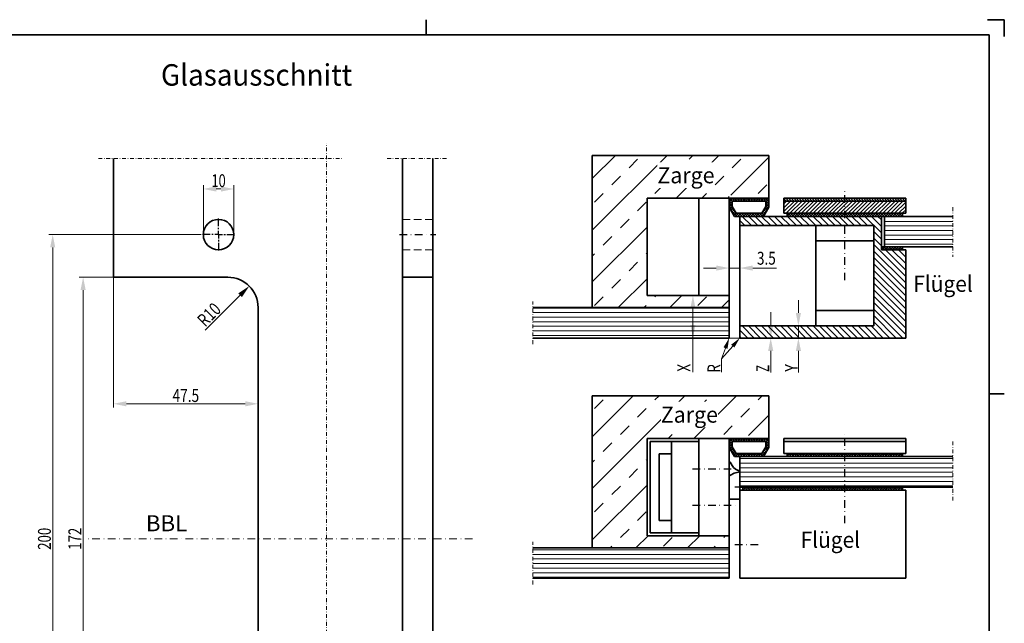
# Model space of a CAD drawing. Units: millimetres. Extents: x 603 to 1197, y -19 to 401.
# Drawn here: x 873 to 1197, y 202 to 401 of the extents above; entities that cross this region are included whole.
import ezdxf
from ezdxf.enums import TextEntityAlignment as Align

# ---------------------------------------------------------------- set-up
doc = ezdxf.new("R2010")
doc.units = ezdxf.units.MM
doc.header["$LTSCALE"] = 5
for name, pattern in [('AUSGEZOGEN', [0]), ('DASHDOT', [1, 0.5, -0.25, 0, -0.25]), ('DASHDOT2', [0.5, 0.25, -0.125, 0, -0.125]), ('DASHED', [0.75, 0.5, -0.25])]:
    doc.linetypes.add(name, pattern=pattern)
for name, color, linetype in [('BEMASS', 1, 'Continuous'), ('KONTUREN', 18, 'Continuous'), ('MITTEL', 8, 'Continuous'), ('RAHMEN', 18, 'Continuous'), ('VERDECKT', 5, 'Continuous')]:
    doc.layers.add(name, color=color, linetype=linetype)
doc.styles.add('Arial', font='arial.ttf')
doc.dimstyles.new('ISO-25', dxfattribs={"dimtxt": 2.5, "dimasz": 2.5, "dimexe": 1.25, "dimexo": 0.625, "dimtad": 1, "dimtxsty": 'Standard', "dimcen": 2.5, "dimadec": 0, "dimazin": 0, "dimtfac": 1, "dimtmove": 0, "dimatfit": 3, "dimfxl": 1, "dimarcsym": 0})
pattern_1 = [(0, (0, 0), (0, 1.5), [])]
pattern_2 = [(45, (0, 0), (-8.48528, 8.48528), []), (45, (-4.243, 4.243), (-8.48528, 8.48528), [4, -4])]
pattern_3 = [(45, (0, 0), (-0.42426407, 0.42426407), []), (135, (0, 0), (-0.42426407, -0.42426407), [])]

# ---------------------------------------------------------------- blocks, each defined once
blk = doc.blocks.new('*D10')
at = {"layer": 'BEMASS', "linetype": 'AUSGEZOGEN', "lineweight": 18}
for points in [[(1119.95, 296.15), (1120.8, 300.38), (1119.1, 300.38)], [(1119.95, 296.15), (1119.1, 291.92), (1120.8, 291.92)]]:
    blk.add_hatch(color=1, dxfattribs=at).paths.add_polyline_path(points, flags=0)
at = {"layer": 'BEMASS', "color": 1, "linetype": 'AUSGEZOGEN', "lineweight": 18}
for p, q in [((1119.95, 300.38), (1119.95, 304.62)), ((1106.31, 296.15), (1121.2, 296.15)), ((1106.31, 296.15), (1121.2, 296.15)), ((1119.95, 296.15), (1119.95, 296.15)), ((1119.95, 291.92), (1119.95, 287.68)), ((1119.95, 291.92), (1119.95, 284.76))]:
    blk.add_line(p, q, dxfattribs=at)
at = {"layer": 'BEMASS', "color": 1, "linetype": 'AUSGEZOGEN', "lineweight": 18, "style": 'Arial', "width": 0.647128}
blk.add_text('Z', height=4.23, rotation=90, dxfattribs=at).set_placement((1119.45, 284.98), (1119.45, 287.31), align=Align.FIT)
blk = doc.blocks.new('*D11')
at = {"layer": 'BEMASS', "linetype": 'AUSGEZOGEN', "lineweight": 18}
for points in [[(1106.31, 319.15), (1102.07, 320), (1102.07, 318.3)], [(1109.81, 319.15), (1114.04, 318.3), (1114.04, 320)]]:
    blk.add_hatch(color=1, dxfattribs=at).paths.add_polyline_path(points, flags=0)
at = {"layer": 'BEMASS', "color": 1, "linetype": 'AUSGEZOGEN', "lineweight": 18}
for p, q in [((1106.31, 332.15), (1106.31, 316.73)), ((1109.81, 331.17), (1109.81, 316.73)), ((1102.07, 319.15), (1097.84, 319.15)), ((1109.81, 319.15), (1106.31, 319.15)), ((1114.04, 319.15), (1118.27, 319.15)), ((1114.04, 319.15), (1121.84, 319.15))]:
    blk.add_line(p, q, dxfattribs=at)
at = {"layer": 'BEMASS', "color": 1, "linetype": 'AUSGEZOGEN', "lineweight": 18, "style": 'Arial', "width": 0.752577}
blk.add_text('3.5', height=4.233, dxfattribs=at).set_placement((1115.44, 320.26), (1121.62, 320.26), align=Align.FIT)
blk = doc.blocks.new('*D17')
at = {"layer": 'BEMASS', "linetype": 'AUSGEZOGEN', "lineweight": 18}
for points in [[(1129.05, 300.15), (1129.9, 304.38), (1128.21, 304.38)], [(1129.05, 296.15), (1128.21, 291.92), (1129.9, 291.92)]]:
    blk.add_hatch(color=1, dxfattribs=at).paths.add_polyline_path(points, flags=0)
at = {"layer": 'BEMASS', "color": 1, "linetype": 'AUSGEZOGEN', "lineweight": 18}
for p, q in [((1129.05, 304.38), (1129.05, 308.62)), ((1129.3, 300.15), (1127.8, 300.15)), ((1129.05, 300.15), (1129.05, 296.15)), ((1130.51, 296.15), (1127.8, 296.15)), ((1129.05, 291.92), (1129.05, 287.68)), ((1129.05, 291.92), (1129.05, 284.83))]:
    blk.add_line(p, q, dxfattribs=at)
at = {"layer": 'BEMASS', "color": 1, "linetype": 'AUSGEZOGEN', "lineweight": 18, "style": 'Arial', "width": 0.648765}
blk.add_text('Y', height=4.23, rotation=90, dxfattribs=at).set_placement((1128.83, 285.04), (1128.83, 287.6), align=Align.FIT)
blk = doc.blocks.new('*D18')
at = {"layer": 'BEMASS', "linetype": 'AUSGEZOGEN', "lineweight": 18}
for points in [[(1094.4, 310.15), (1093.56, 305.92), (1095.25, 305.92)], [(1094.4, 296.15), (1095.25, 300.38), (1093.56, 300.38)]]:
    blk.add_hatch(color=1, dxfattribs=at).paths.add_polyline_path(points, flags=0)
at = {"layer": 'BEMASS', "color": 1, "linetype": 'AUSGEZOGEN', "lineweight": 18}
for p, q in [((1097.4, 310.15), (1093.15, 310.15)), ((1094.4, 305.92), (1094.4, 300.38)), ((1094.4, 300.38), (1094.4, 284.87)), ((1096.31, 296.15), (1093.15, 296.15))]:
    blk.add_line(p, q, dxfattribs=at)
at = {"layer": 'BEMASS', "color": 1, "linetype": 'AUSGEZOGEN', "lineweight": 18, "style": 'Arial', "width": 0.648765}
blk.add_text('X', height=4.23, rotation=90, dxfattribs=at).set_placement((1093.5, 285.08), (1093.5, 287.64), align=Align.FIT)
blk = doc.blocks.new('*D19')
at = {"layer": 'BEMASS', "linetype": 'AUSGEZOGEN', "lineweight": 18}
for points in [[(894.03, 316.15), (893.19, 311.92), (894.88, 311.92)], [(894.03, 144.15), (894.88, 148.38), (893.19, 148.38)]]:
    blk.add_hatch(color=1, dxfattribs=at).paths.add_polyline_path(points, flags=0)
at = {"layer": 'BEMASS', "color": 1, "linetype": 'AUSGEZOGEN', "lineweight": 18}
for p, q in [((904.03, 316.15), (892.78, 316.15)), ((894.03, 148.38), (894.03, 311.92)), ((904.03, 144.15), (892.78, 144.15))]:
    blk.add_line(p, q, dxfattribs=at)
at = {"layer": 'BEMASS', "color": 1, "linetype": 'AUSGEZOGEN', "lineweight": 18, "style": 'Arial', "width": 0.735395}
blk.add_text('172', height=4.233, rotation=90, dxfattribs=at).set_placement((893.43, 226.53), (893.43, 233.77), align=Align.FIT)
blk = doc.blocks.new('*D20')
at = {"layer": 'BEMASS', "linetype": 'AUSGEZOGEN', "lineweight": 18}
for points in [[(884.03, 330.15), (883.19, 325.92), (884.88, 325.92)], [(884.03, 130.15), (884.88, 134.38), (883.19, 134.38)]]:
    blk.add_hatch(color=1, dxfattribs=at).paths.add_polyline_path(points, flags=0)
at = {"layer": 'BEMASS', "color": 1, "linetype": 'AUSGEZOGEN', "lineweight": 18}
for p, q in [((932.78, 330.15), (882.78, 330.15)), ((884.03, 134.38), (884.03, 325.92)), ((932.78, 130.15), (882.78, 130.15))]:
    blk.add_line(p, q, dxfattribs=at)
at = {"layer": 'BEMASS', "color": 1, "linetype": 'AUSGEZOGEN', "lineweight": 18, "style": 'Arial', "width": 0.735395}
blk.add_text('200', height=4.233, rotation=90, dxfattribs=at).set_placement((883.43, 226.53), (883.43, 233.77), align=Align.FIT)
blk = doc.blocks.new('*D21')
at = {"layer": 'BEMASS', "linetype": 'AUSGEZOGEN', "lineweight": 18}
for points in [[(933.53, 345.15), (937.77, 344.3), (937.77, 346)], [(943.53, 345.15), (939.3, 346), (939.3, 344.3)]]:
    blk.add_hatch(color=1, dxfattribs=at).paths.add_polyline_path(points, flags=0)
at = {"layer": 'BEMASS', "color": 1, "linetype": 'AUSGEZOGEN', "lineweight": 18}
for p, q in [((933.53, 330.15), (933.53, 346.4)), ((943.53, 330.15), (943.53, 346.4)), ((937.77, 345.15), (939.3, 345.15))]:
    blk.add_line(p, q, dxfattribs=at)
at = {"layer": 'BEMASS', "color": 1, "linetype": 'AUSGEZOGEN', "lineweight": 18, "style": 'Arial', "width": 0.713918}
blk.add_text('10', height=4.233, dxfattribs=at).set_placement((936.19, 345.75), (940.88, 345.75), align=Align.FIT)
blk = doc.blocks.new('DimBlk_nNn021')
at = {"layer": 'BEMASS', "linetype": 'AUSGEZOGEN', "lineweight": 18}
blk.add_hatch(color=1, dxfattribs=at).paths.add_polyline_path([(948.6, 313.22), (945.01, 310.83), (946.21, 309.63)], flags=0)
at = {"layer": 'BEMASS', "color": 1, "linetype": 'AUSGEZOGEN', "lineweight": 18}
blk.add_line((945.61, 310.23), (934.12, 298.74), dxfattribs=at)
at = {"layer": 'BEMASS', "color": 1, "linetype": 'AUSGEZOGEN', "lineweight": 18, "style": 'Arial', "width": 0.728125}
blk.add_text('R10', height=4.233, rotation=45, dxfattribs=at).set_placement((934.12, 299.58), (939.7, 305.16), align=Align.FIT)
blk = doc.blocks.new('*D23')
at = {"layer": 'BEMASS', "linetype": 'AUSGEZOGEN', "lineweight": 18}
for points in [[(904.03, 274.52), (908.27, 273.68), (908.27, 275.37)], [(951.53, 274.52), (947.3, 275.37), (947.3, 273.68)]]:
    blk.add_hatch(color=1, dxfattribs=at).paths.add_polyline_path(points, flags=0)
at = {"layer": 'BEMASS', "color": 1, "linetype": 'AUSGEZOGEN', "lineweight": 18}
for p, q in [((904.03, 316.15), (904.03, 273.27)), ((951.53, 277.47), (951.53, 273.27)), ((908.27, 274.52), (947.3, 274.52))]:
    blk.add_line(p, q, dxfattribs=at)
at = {"layer": 'BEMASS', "color": 1, "linetype": 'AUSGEZOGEN', "lineweight": 18, "style": 'Arial', "width": 0.759941}
blk.add_text('47.5', height=4.233, dxfattribs=at).set_placement((923.41, 275.12), (932.15, 275.12), align=Align.FIT)

msp = doc.modelspace()

# ---------------------------------------------------------------- hatches: boundary and pattern name
at = {"layer": 'BEMASS', "linetype": 'AUSGEZOGEN', "lineweight": 18}
h = msp.add_hatch(dxfattribs=at)
h.set_pattern_fill('MegaCAD_TYP4', color=1, scale=2, style=0)
h.set_pattern_definition(pattern_2)
h.paths.add_polyline_path([(1061.307, 356.15), (1061.307, 306.15), (1106.307, 306.15), (1106.307, 310.15), (1079.307, 310.15), (1079.307, 342.15), (1106.307, 342.15), (1106.307, 343.15), (1119.307, 343.15), (1119.307, 356.15)], flags=0)
h = msp.add_hatch(dxfattribs=at)
h.set_pattern_fill('MegaCAD_TYP12', color=1, scale=0.2, style=0)
h.set_pattern_definition(pattern_3)
h.paths.add_polyline_path([(1108.616, 337.15), (1107.307, 339.418), (1107.307, 341.15), (1118.307, 341.15), (1118.307, 339.418), (1116.997, 337.15)], flags=0)
h.paths.add_polyline_path([(1106.307, 339.15), (1108.039, 336.15), (1109.807, 336.15), (1117.575, 336.15), (1119.307, 339.15), (1119.307, 342.15), (1106.307, 342.15)], flags=0)
h = msp.add_hatch(dxfattribs=at)
h.set_pattern_fill('MegaCAD_TYP1', color=1, scale=0.2, angle=90, style=0)
h.set_pattern_definition([(135, (0, 0), (-0.42426407, -0.42426407), [])])
h.paths.add_polyline_path([(1141.507, 341.15), (1164.307, 341.15), (1164.307, 342.15), (1124.307, 342.15), (1124.307, 341.15)], flags=0)
h = msp.add_hatch(dxfattribs=at)
h.set_pattern_fill('MegaCAD_TYP1', color=1, scale=0.3, style=0)
h.set_pattern_definition([(45, (0, 0), (-0.6363961, 0.6363961), [])])
h.paths.add_polyline_path([(1141.307, 337.15), (1147.307, 337.15), (1163.307, 337.15), (1164.307, 337.15), (1164.307, 341.15), (1147.107, 341.15), (1124.307, 341.15), (1124.307, 337.15)], flags=0)
h = msp.add_hatch(dxfattribs=at)
h.set_pattern_fill('MegaCAD_TYP12', color=1, scale=0.2, style=0)
h.set_pattern_definition(pattern_3)
h.paths.add_polyline_path([(1144.307, 336.15), (1144.307, 337.15), (1125.307, 337.15), (1125.307, 336.15)], flags=0)
h.paths.add_polyline_path([(1163.307, 336.15), (1163.307, 337.15), (1144.307, 337.15), (1144.307, 336.15)], flags=0)
h = msp.add_hatch(dxfattribs=at)
h.set_pattern_fill('MegaCAD_TYP1', color=1, scale=0.5, angle=90, style=0)
h.set_pattern_definition([(135, (0, 0), (-1.0606602, -1.0606602), [])])
h.paths.add_polyline_path([(1156.307, 336.15), (1144.307, 336.15), (1144.307, 333.15), (1153.807, 333.15), (1153.807, 300.15), (1109.807, 300.15), (1109.807, 296.15), (1159.807, 296.15), (1164.307, 296.15), (1164.307, 325.15), (1156.307, 325.15)], flags=0)
h.paths.add_polyline_path([(1109.807, 336.15), (1109.807, 333.15), (1144.307, 333.15), (1144.307, 336.15)], flags=0)
h = msp.add_hatch(dxfattribs=at)
h.set_pattern_fill('MegaCAD_TYP1', color=1, scale=0.5, angle=-45, style=0)
h.set_pattern_definition(pattern_1)
h.paths.add_polyline_path([(1157.307, 336.15), (1157.307, 326.15), (1179.807, 326.15), (1179.807, 336.15)], flags=0)
h = msp.add_hatch(dxfattribs=at)
h.set_pattern_fill('MegaCAD_TYP12', color=1, scale=0.2, style=0)
h.set_pattern_definition(pattern_3)
h.paths.add_polyline_path([(1156.807, 326.15), (1156.807, 325.15), (1163.307, 325.15), (1163.307, 326.15)], flags=0)
h = msp.add_hatch(dxfattribs=at)
h.set_pattern_fill('MegaCAD_TYP1', color=1, scale=0.5, angle=-45, style=0)
h.set_pattern_definition(pattern_1)
h.paths.add_polyline_path([(1061.307, 306.15), (1041.839, 306.15), (1041.839, 296.15), (1106.307, 296.15), (1106.307, 306.15)], flags=0)
for points in [[(1105.101, 292.834), (1104.438, 293.076), (1106.307, 296.15), (1105.764, 292.593)], [(1107.481, 293.497), (1106.95, 293.963), (1109.807, 296.15), (1108.011, 293.032)]]:
    msp.add_hatch(color=1, dxfattribs=at).paths.add_polyline_path(points, flags=0)
h = msp.add_hatch(dxfattribs=at)
h.set_pattern_fill('MegaCAD_TYP4', color=1, scale=2, style=0)
h.set_pattern_definition(pattern_2)
h.paths.add_polyline_path([(1061.307, 277.15), (1061.307, 227.15), (1106.307, 227.15), (1106.307, 231.15), (1079.307, 231.15), (1079.307, 263.15), (1106.307, 263.15), (1106.307, 264.15), (1119.307, 264.15), (1119.307, 277.15)], flags=0)
h = msp.add_hatch(dxfattribs=at)
h.set_pattern_fill('MegaCAD_TYP12', color=1, scale=0.2, style=0)
h.set_pattern_definition(pattern_3)
h.paths.add_polyline_path([(1108.616, 258.15), (1107.307, 260.418), (1107.307, 262.15), (1118.307, 262.15), (1118.307, 260.418), (1116.997, 258.15)], flags=0)
h.paths.add_polyline_path([(1106.307, 260.15), (1108.039, 257.15), (1109.807, 257.15), (1117.575, 257.15), (1119.307, 260.15), (1119.307, 263.15), (1106.307, 263.15)], flags=0)
h = msp.add_hatch(dxfattribs=at)
h.set_pattern_fill('MegaCAD_TYP1', color=1, scale=0.5, angle=-45, style=0)
h.set_pattern_definition(pattern_1)
h.paths.add_polyline_path([(1179.807, 247.15), (1179.807, 257.15), (1109.807, 257.15), (1109.807, 247.15)], flags=0)
h = msp.add_hatch(dxfattribs=at)
h.set_pattern_fill('MegaCAD_TYP12', color=1, scale=0.2, style=0)
h.set_pattern_definition(pattern_3)
h.paths.add_polyline_path([(1125.307, 258.15), (1125.307, 257.15), (1163.307, 257.15), (1163.307, 258.15)], flags=0)
h.paths.add_polyline_path([(1110.807, 247.15), (1110.807, 246.15), (1163.307, 246.15), (1163.307, 247.15)], flags=0)
h = msp.add_hatch(dxfattribs=at)
h.set_pattern_fill('MegaCAD_TYP1', color=1, scale=0.5, angle=-45, style=0)
h.set_pattern_definition(pattern_1)
h.paths.add_polyline_path([(1061.307, 227.15), (1041.839, 227.15), (1041.839, 217.15), (1106.307, 217.15), (1106.307, 227.15)], flags=0)

# ---------------------------------------------------------------- linework, layer by layer
at = {"layer": 'BEMASS', "color": 1, "linetype": 'AUSGEZOGEN', "lineweight": 18}
for points in [[(1107.481, 293.497), (1103.827, 289.332)], [(1105.101, 292.834), (1103.827, 289.332), (1103.827, 284.89)]]:
    msp.add_lwpolyline(points, dxfattribs=at)
at = {"layer": 'KONTUREN', "color": 18, "linetype": 'AUSGEZOGEN', "lineweight": 35}
for p, q in [((1061.307, 356.15), (1061.307, 306.15)), ((1061.307, 356.15), (1119.307, 356.15)), ((1119.307, 356.15), (1119.307, 339.15)), ((904.032, 355.15), (904.032, 316.15)), ((998.951, 105.15), (998.951, 355.15)), ((1008.951, 105.15), (1008.951, 355.15)), ((1079.307, 342.15), (1079.307, 310.15)), ((1106.307, 342.15), (1079.307, 342.15)), ((1096.307, 342.15), (1096.307, 310.15)), ((1106.307, 342.15), (1106.307, 296.15)), ((1106.307, 342.15), (1119.307, 342.15)), ((1107.307, 339.418), (1107.307, 341.15)), ((1107.307, 341.15), (1118.307, 341.15)), ((1118.307, 341.15), (1118.307, 339.418)), ((1164.307, 342.15), (1124.307, 342.15)), ((1124.307, 337.15), (1124.307, 342.15)), ((1124.307, 341.15), (1164.307, 341.15)), ((1164.307, 337.15), (1164.307, 342.15)), ((1106.307, 339.15), (1108.039, 336.15)), ((1108.616, 337.15), (1107.307, 339.418)), ((1116.997, 337.15), (1108.616, 337.15)), ((1118.307, 339.418), (1116.997, 337.15)), ((1117.575, 336.15), (1119.307, 339.15)), ((1124.307, 337.15), (1164.307, 337.15)), ((1125.307, 337.15), (1125.307, 336.15)), ((1163.307, 336.15), (1163.307, 337.15)), ((1108.039, 336.15), (1117.575, 336.15)), ((1109.807, 336.15), (1109.807, 296.15)), ((1109.807, 336.15), (1109.807, 296.15)), ((1109.807, 296.15), (1109.807, 336.15)), ((1109.807, 336.15), (1179.807, 336.15)), ((1156.307, 325.15), (1156.307, 336.15)), ((1157.307, 326.15), (1157.307, 336.15)), ((1153.807, 333.15), (1109.807, 333.15)), ((1134.807, 333.15), (1134.807, 300.15)), ((1153.807, 333.15), (1153.807, 300.15)), ((1134.807, 328.107), (1153.807, 328.107)), ((1156.307, 326.15), (1179.807, 326.15)), ((1164.307, 325.15), (1156.307, 325.15)), ((1156.807, 326.15), (1156.807, 325.15)), ((1163.307, 325.15), (1163.307, 326.15)), ((1164.307, 296.15), (1164.307, 325.15)), ((904.032, 316.15), (941.532, 316.15)), ((998.951, 316.15), (1008.951, 316.15)), ((1106.307, 310.15), (1079.307, 310.15)), ((951.532, 306.15), (951.532, 154.15)), ((1106.307, 306.15), (1041.839, 306.15)), ((1134.807, 305.192), (1153.807, 305.192)), ((1109.807, 300.15), (1153.807, 300.15)), ((1106.307, 296.15), (1041.839, 296.15)), ((1109.807, 296.15), (1159.807, 296.15)), ((1109.807, 296.15), (1164.307, 296.15)), ((1061.307, 277.15), (1061.307, 227.15)), ((1061.307, 277.15), (1119.307, 277.15)), ((1119.307, 277.15), (1119.307, 260.15)), ((1079.307, 263.15), (1079.307, 231.15)), ((1106.307, 263.15), (1079.307, 263.15)), ((1080.307, 262.15), (1096.307, 262.15)), ((1080.307, 262.15), (1080.307, 232.15)), ((1087.307, 262.15), (1087.307, 232.15)), ((1096.307, 263.15), (1096.307, 231.15)), ((1106.307, 263.15), (1106.307, 217.15)), ((1106.307, 263.15), (1119.307, 263.15)), ((1107.307, 260.418), (1107.307, 262.15)), ((1107.307, 262.15), (1118.307, 262.15)), ((1118.307, 262.15), (1118.307, 260.418)), ((1124.307, 262.15), (1124.307, 263.15)), ((1124.307, 263.15), (1125.307, 263.15)), ((1124.307, 258.15), (1124.307, 262.15)), ((1125.307, 262.15), (1124.307, 262.15)), ((1124.308, 262.15), (1125.307, 262.15)), ((1125.307, 263.15), (1163.307, 263.15)), ((1125.307, 262.15), (1163.307, 262.15)), ((1163.307, 262.15), (1125.307, 262.15)), ((1163.307, 263.15), (1164.307, 263.15)), ((1163.307, 262.15), (1164.306, 262.15)), ((1164.307, 262.15), (1163.307, 262.15)), ((1164.307, 263.15), (1164.307, 262.15)), ((1164.307, 262.15), (1164.307, 258.15)), ((1106.307, 260.15), (1108.039, 257.15)), ((1108.616, 258.15), (1107.307, 260.418)), ((1118.307, 260.418), (1116.997, 258.15)), ((1117.575, 257.15), (1119.307, 260.15)), ((1087.307, 258.102), (1083.307, 258.102)), ((1083.307, 258.102), (1083.307, 236.102)), ((1108.039, 257.15), (1109.807, 257.15)), ((1116.997, 258.15), (1108.616, 258.15)), ((1109.807, 246.15), (1109.807, 257.15)), ((1109.807, 257.15), (1179.807, 257.15)), ((1125.307, 258.15), (1124.308, 258.15)), ((1125.307, 258.15), (1163.307, 258.15)), ((1125.307, 257.15), (1125.307, 258.15)), ((1163.307, 258.15), (1125.307, 258.15)), ((1163.307, 257.15), (1125.307, 257.15)), ((1163.307, 258.15), (1163.307, 257.15)), ((1164.306, 258.15), (1163.307, 258.15)), ((1107.273, 254.23), (1106.611, 255.29)), ((1109.807, 247.15), (1179.807, 247.15)), ((1109.807, 217.15), (1109.807, 246.15)), ((1109.807, 246.15), (1164.307, 246.15)), ((1110.807, 247.15), (1163.307, 247.15)), ((1110.807, 246.15), (1110.807, 247.15)), ((1163.307, 246.15), (1110.807, 246.15)), ((1140.807, 246.15), (1141.307, 246.15)), ((1147.307, 246.15), (1147.74, 246.15)), ((1156.807, 246.15), (1156.307, 246.15)), ((1163.307, 247.15), (1163.307, 246.15)), ((1164.307, 246.15), (1164.307, 217.15)), ((1106.414, 243.15), (1109.807, 243.15)), ((1083.307, 236.102), (1087.307, 236.102)), ((1106.307, 231.15), (1079.307, 231.15)), ((1080.307, 232.15), (1096.307, 232.15)), ((1106.307, 227.15), (1041.839, 227.15)), ((1106.307, 217.15), (1041.839, 217.15)), ((1164.307, 217.15), (1109.807, 217.15))]:
    msp.add_line(p, q, dxfattribs=at)
msp.add_circle((938.532, 330.15), 5, dxfattribs=at)
for centre, radius, start, end in [((941.532, 306.15), 10, 0, 90), ((1093.863, 243.745), 17.199, 42.16381, 43.65214), ((1110.665, 256.35), 4, 212, 257.60474), ((1111.659, 242.36), 10, 100.67664, 122.36195), ((1106.414, 242.15), 1, 90, 96.16169)]:
    msp.add_arc(centre, radius, start, end, dxfattribs=at)
at = {"layer": 'MITTEL', "color": 8, "linetype": 'DASHDOT2', "lineweight": 18}
for p, q in [((974.032, 100.15), (974.032, 360.15)), ((899.032, 355.15), (979.032, 355.15)), ((993.951, 355.15), (1013.951, 355.15)), ((1179.807, 339.15), (1179.807, 322.845)), ((1041.839, 294.15), (1041.839, 308.15)), ((1179.807, 262.15), (1179.807, 242.15)), ((1041.839, 215.15), (1041.839, 229.15))]:
    msp.add_line(p, q, dxfattribs=at)
at = {"layer": 'MITTEL', "color": 1, "linetype": 'DASHDOT', "lineweight": 25}
for p, q in [((1144.307, 315.118), (1144.307, 345.144)), ((938.532, 332.9), (938.532, 335.9)), ((935.782, 330.15), (932.782, 330.15)), ((936.782, 330.15), (936.282, 330.15)), ((938.532, 330.15), (937.282, 330.15)), ((938.532, 331.9), (938.532, 332.4)), ((938.532, 330.15), (938.532, 331.4)), ((938.532, 330.15), (939.782, 330.15)), ((938.532, 330.15), (938.532, 328.9)), ((940.282, 330.15), (940.782, 330.15)), ((941.282, 330.15), (944.282, 330.15)), ((997.951, 330.15), (1009.951, 330.15)), ((938.532, 328.4), (938.532, 327.9)), ((938.532, 327.4), (938.532, 324.4)), ((1144.307, 235.237), (1144.307, 265.264)), ((1094.307, 253.15), (1108.307, 253.15)), ((1115.807, 247.15), (1107.807, 247.15)), ((1094.307, 241.15), (1108.307, 241.15)), ((1115.807, 228.15), (1107.807, 228.15))]:
    msp.add_line(p, q, dxfattribs=at)
at = {"layer": 'MITTEL', "color": 1, "linetype": 'DASHDOT', "lineweight": 18}
msp.add_line((1021.951, 230.15), (895.361, 230.15), dxfattribs=at)
at = {"layer": 'RAHMEN', "color": 18, "linetype": 'AUSGEZOGEN', "lineweight": 35}
for p, q in [((1006.71, 400.811), (1006.71, 395.811)), ((1196.71, 400.811), (1191.21, 400.811)), ((1196.71, 395.311), (1196.71, 400.811)), ((1191.71, 277.811), (1196.71, 277.811))]:
    msp.add_line(p, q, dxfattribs=at)
msp.add_lwpolyline([(617.71, -14.189), (617.71, 395.811), (1191.71, 395.811), (1191.71, -14.189)], close=True, dxfattribs=at)
at = {"layer": 'VERDECKT', "color": 5, "linetype": 'DASHED', "lineweight": 18}
for p, q in [((998.951, 335.15), (1008.951, 335.15)), ((998.951, 325.15), (1008.951, 325.15))]:
    msp.add_line(p, q, dxfattribs=at)

# ---------------------------------------------------------------- block references
msp.add_blockref('DimBlk_nNn021', (0, 0))

# ---------------------------------------------------------------- texts
at = {"layer": 'BEMASS', "color": 1, "linetype": 'AUSGEZOGEN', "lineweight": 18, "style": 'Arial', "width": 0.97269}
msp.add_text('Glasausschnitt', height=7.05556, dxfattribs=at).set_placement((919.609, 379.122), (982.432, 379.122), align=Align.FIT)
at = {"layer": 'BEMASS', "color": 1, "linetype": 'AUSGEZOGEN', "lineweight": 18, "style": 'Arial', "width": 0.650794}
msp.add_text('R', height=4.233, rotation=90, dxfattribs=at).set_placement((1103.412, 284.77), (1103.412, 287.547), align=Align.FIT)

# ---------------------------------------------------------------- dimensions: what is measured, and where the dimension line sits
at = {"layer": 'BEMASS', "color": 1, "linetype": 'AUSGEZOGEN', "lineweight": 18}
for base, p1, p2, picture, middle in [((943.532, 345.15), (933.532, 330.15), (943.532, 330.15), '*D21', (938.532, 347.866)), ((951.532, 274.523), (904.032, 316.15), (951.532, 277.468), '*D23', (927.782, 277.24))]:
    dim = msp.add_linear_dim(base=base, p1=p1, p2=p2, dimstyle='ISO-25', override={"dimtxt": 4.233333, "dimasz": 4.233333, "dimexe": 1.25, "dimgap": 0.604762, "dimtad": 1, "dimjust": 0, "dimdec": 2, "dimzin": 8, "dimpost": '<>', "dimtxsty": 'Arial', "dimsah": 1, "dimclrd": 1, "dimclre": 1, "dimclrt": 1, "dimadec": 2}, dxfattribs=at)
    dim.commit()
    dim.dimension.update_dxf_attribs({"geometry": picture, "text_midpoint": middle})
for base, p1, p2, picture, middle in [((884.032, 330.15), (932.782, 130.15), (932.782, 330.15), '*D20', (881.316, 230.15)), ((894.032, 316.15), (904.032, 144.15), (904.032, 316.15), '*D19', (891.316, 230.15))]:
    dim = msp.add_linear_dim(base=base, p1=p1, p2=p2, angle=90, dimstyle='ISO-25', override={"dimtxt": 4.233333, "dimasz": 4.233333, "dimexe": 1.25, "dimgap": 0.604762, "dimtad": 1, "dimjust": 0, "dimdec": 2, "dimzin": 8, "dimpost": '<>', "dimtxsty": 'Arial', "dimsah": 1, "dimclrd": 1, "dimclre": 1, "dimclrt": 1, "dimadec": 2}, dxfattribs=at)
    dim.commit()
    dim.dimension.update_dxf_attribs({"geometry": picture, "text_midpoint": middle, "text_rotation": 90})
dim = msp.add_linear_dim(base=(1106.307, 319.15), p1=(1109.807, 331.169), p2=(1106.307, 332.15), angle=180, dimstyle='ISO-25', override={"dimtxt": 4.233333, "dimasz": 4.233333, "dimexe": 3.023809, "dimgap": 0.604762, "dimtad": 1, "dimjust": 3, "dimdec": 2, "dimzin": 8, "dimpost": '<>', "dimtxsty": 'Arial', "dimsah": 1, "dimclrd": 1, "dimclre": 1, "dimclrt": 1, "dimadec": 2}, dxfattribs=at)
dim.commit()
dim.dimension.update_dxf_attribs({"geometry": '*D11', "text_midpoint": (1118.534, 322.38), "dimtype": 160})
for base, p1, p2, text, picture, middle in [((1094.403, 296.15), (1097.402, 310.15), (1096.307, 296.15), 'X', '*D18', (1091.385, 286.36)), ((1129.052, 296.15), (1129.303, 300.15), (1130.514, 296.15), 'Y', '*D17', (1126.711, 286.318))]:
    dim = msp.add_linear_dim(base=base, p1=p1, p2=p2, angle=270, text=text, dimstyle='ISO-25', override={"dimtxt": 4.233333, "dimasz": 4.233333, "dimexe": 1.25, "dimgap": 0.604762, "dimtad": 1, "dimjust": 3, "dimdec": 2, "dimzin": 8, "dimtxsty": 'Arial', "dimsah": 1, "dimclrd": 1, "dimclre": 1, "dimclrt": 1, "dimadec": 2}, dxfattribs=at)
    dim.commit()
    dim.dimension.update_dxf_attribs({"geometry": picture, "text_midpoint": middle, "dimtype": 160, "text_rotation": 90})
dim = msp.add_linear_dim(base=(1119.949, 296.15), p1=(1106.307, 296.15), p2=(1106.307, 296.15), text='Z', dimstyle='ISO-25', override={"dimtxt": 4.233333, "dimasz": 4.233333, "dimexe": 1.25, "dimgap": 0.604762, "dimtad": 1, "dimjust": 3, "dimdec": 2, "dimzin": 8, "dimtxsty": 'Arial', "dimsah": 1, "dimclrd": 1, "dimclre": 1, "dimclrt": 1, "dimadec": 2}, dxfattribs=at)
dim.commit()
dim.dimension.update_dxf_attribs({"geometry": '*D10', "text_midpoint": (1117.334, 286.145), "dimtype": 160, "text_rotation": 90})

# ---------------------------------------------------------------- next in the draw order: wipeouts: each hides what was drawn before it
at = {"color": 1, "linetype": 'AUSGEZOGEN', "lineweight": 18}
for points in [[(1082.73, 345.432), (1101.494, 345.432), (1101.494, 353.899), (1082.73, 353.899)], [(1166.789, 309.745), (1186.347, 309.745), (1186.347, 318.212), (1166.789, 318.212)], [(1083.852, 266.738), (1102.616, 266.738), (1102.616, 275.204), (1083.852, 275.204)], [(914.65, 231.022), (928.239, 231.022), (928.239, 239.489), (914.65, 239.489)], [(1129.782, 225.578), (1149.34, 225.578), (1149.34, 234.044), (1129.782, 234.044)]]:
    msp.add_wipeout(points, dxfattribs=at).dxf.layer = 'BEMASS'

# ---------------------------------------------------------------- next in the draw order: texts
at = {"layer": 'BEMASS', "color": 1, "linetype": 'AUSGEZOGEN', "lineweight": 18, "style": 'Arial'}
for s, width, p, p2 in [('Zarge', 0.972573, (1082.73, 347.02), (1101.494, 347.02)), ('Flügel', 0.972376, (1166.789, 311.333), (1186.347, 311.333)), ('Zarge', 0.972573, (1083.852, 268.325), (1102.616, 268.325)), ('BBL', 0.973465, (914.65, 232.609), (928.239, 232.609)), ('Flügel', 0.972376, (1129.782, 227.165), (1149.34, 227.165))]:
    msp.add_text(s, height=5.2917, dxfattribs=dict(at, width=width)).set_placement(p, p2, align=Align.FIT)

doc.saveas('drawing.dxf')
